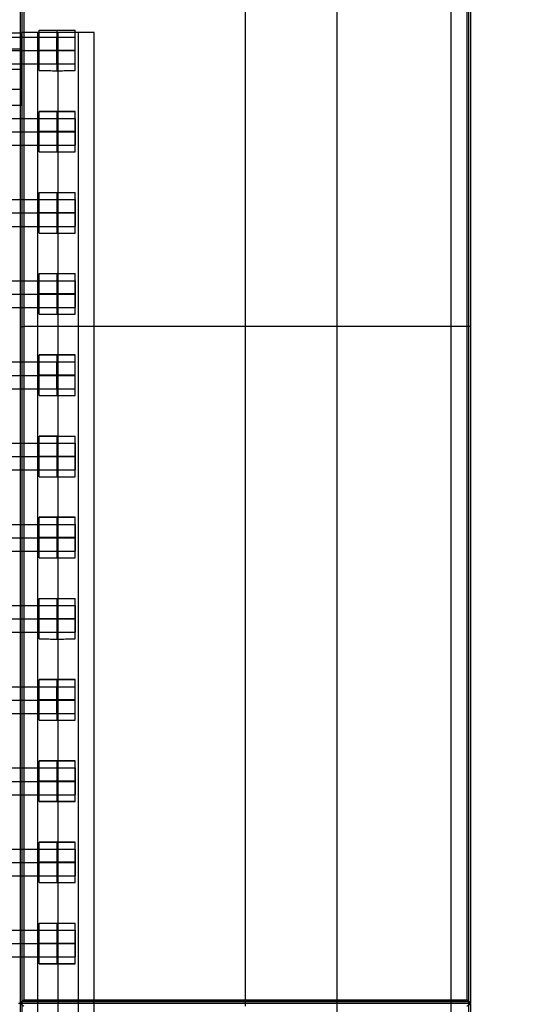
# Model space of a CAD drawing. Units: millimetres. Extents: x -408 to 230, y -230 to 392.
# Drawn here: x 50 to 79, y 0 to 54 of the extents above; entities that cross this region are included whole.
import ezdxf

# ---------------------------------------------------------------- set-up
doc = ezdxf.new("R2010")
doc.units = ezdxf.units.MM
doc.layers.add('Make2D$Widoczne$Krzywe', color=7, linetype='Continuous', true_color=0x000000)

msp = doc.modelspace()

# ---------------------------------------------------------------- linework, layer by layer
at = {"layer": 'Make2D$Widoczne$Krzywe', "color": 6, "linetype": 'Continuous', "true_color": 0xff00ff}
msp.add_open_spline([(-224.963, -225.47), (0.037, -225.47), (225.037, -225.47), (225.037, -0.47), (225.037, 224.53), (0.037, 224.53), (-224.963, 224.53), (-224.963, -0.47), (-224.963, -225.47)], degree=2, knots=[0, 0, 0, 1, 1, 2, 2, 3, 3, 4, 4, 4], dxfattribs=at)
at = {"layer": 'Make2D$Widoczne$Krzywe', "color": 18, "lineweight": -3, "true_color": 0x000000}
for points in [[(50.053, 74.967), (50.053, 37.467), (50.053, -0.033)], [(50.153, 74.892), (50.153, 37.467), (50.153, 0.042)], [(50.253, 74.817), (50.253, 37.467), (50.253, 0.117)], [(62.553, 0.117), (62.553, 37.467), (62.553, 74.817)], [(74.853, 0.117), (74.853, 37.467), (74.853, 74.817)], [(74.953, 0.042), (74.953, 37.467), (74.953, 74.892)], [(74.957, -75.065), (74.957, -0.065), (74.957, 74.935)], [(75.053, -0.033), (75.053, 37.467), (75.053, 74.967)], [(73.957, 73.935), (73.957, -0.065), (73.957, -74.065)], [(67.62, 67.598), (67.62, -0.065), (67.62, -67.728)], [(50.154, 53.736), (0.154, 53.736), (-49.846, 53.736)], [(50.154, 49.736), (50.154, 51.736), (50.154, 53.736)], [(54.158, 53.764), (52.158, 53.764), (50.158, 53.764)], [(50.158, 53.764), (50.158, -0.259), (50.158, -54.281)], [(51.032, -54.281), (51.032, -0.259), (51.032, 53.764)], [(51.105, 51.657), (51.105, 52.781), (51.105, 53.906)], [(52.105, 51.656), (52.105, 52.781), (52.105, 53.905)], [(52.158, -54.281), (52.158, -0.259), (52.158, 53.764)], [(53.104, 51.657), (53.104, 52.781), (53.104, 53.906)], [(53.284, 53.764), (53.284, -0.259), (53.284, -54.281)], [(54.158, -54.281), (54.158, -0.259), (54.158, 53.764)], [(44.122, 53.514), (48.111, 53.514), (52.1, 53.514)], [(52.1, 52.029), (52.1, 52.771), (52.1, 53.514)], [(52.106, 52.029), (52.106, 52.771), (52.106, 53.514)], [(52.112, 52.029), (52.112, 52.771), (52.112, 53.514)], [(53.111, 52.029), (53.111, 52.771), (53.111, 53.514)], [(-49.846, 52.862), (0.154, 52.862), (50.154, 52.862)], [(44.122, 52.771), (48.111, 52.771), (52.1, 52.771)], [(44.122, 52.029), (48.111, 52.029), (52.1, 52.029)], [(-49.846, 51.736), (0.154, 51.736), (50.154, 51.736)], [(50.154, 50.61), (0.154, 50.61), (-49.846, 50.61)], [(-49.846, 49.736), (0.154, 49.736), (50.154, 49.736)], [(51.115, 47.15), (51.115, 48.274), (51.115, 49.398)], [(52.115, 47.149), (52.115, 48.273), (52.115, 49.398)], [(53.114, 48.274), (53.114, 48.836), (53.114, 49.398)], [(44.132, 49.007), (48.121, 49.007), (52.11, 49.007)], [(52.11, 47.522), (52.11, 48.264), (52.11, 49.007)], [(52.116, 47.522), (52.116, 48.264), (52.116, 49.007)], [(52.122, 47.522), (52.122, 48.264), (52.122, 49.007)], [(53.121, 47.522), (53.121, 48.264), (53.121, 49.007)], [(44.132, 48.264), (48.121, 48.264), (52.11, 48.264)], [(53.114, 47.15), (53.114, 47.712), (53.114, 48.274)], [(44.132, 47.522), (48.121, 47.522), (52.11, 47.522)], [(51.115, 42.65), (51.115, 43.774), (51.115, 44.898)], [(52.115, 42.649), (52.115, 43.773), (52.115, 44.898)], [(53.114, 42.65), (53.114, 43.774), (53.114, 44.898)], [(44.132, 44.507), (48.121, 44.507), (52.11, 44.507)], [(52.11, 43.022), (52.11, 43.764), (52.11, 44.507)], [(52.116, 43.022), (52.116, 43.764), (52.116, 44.507)], [(52.122, 43.022), (52.122, 43.764), (52.122, 44.507)], [(53.121, 43.022), (53.121, 43.764), (53.121, 44.507)], [(44.132, 43.764), (48.121, 43.764), (52.11, 43.764)], [(44.132, 43.022), (48.121, 43.022), (52.11, 43.022)], [(44.132, 40.007), (48.121, 40.007), (52.11, 40.007)], [(51.115, 38.15), (51.115, 39.274), (51.115, 40.398)], [(52.11, 38.522), (52.11, 39.264), (52.11, 40.007)], [(52.115, 40.399), (52.115, 40.398), (52.115, 40.398)], [(52.115, 38.149), (52.115, 39.273), (52.115, 40.398)], [(52.116, 38.522), (52.116, 39.264), (52.116, 40.007)], [(52.122, 38.522), (52.122, 39.264), (52.122, 40.007)], [(53.114, 38.15), (53.114, 39.274), (53.114, 40.398)], [(53.121, 38.522), (53.121, 39.264), (53.121, 40.007)], [(44.132, 39.264), (48.121, 39.264), (52.11, 39.264)], [(44.132, 38.522), (48.121, 38.522), (52.11, 38.522)], [(50.053, 37.467), (50.153, 37.467), (50.253, 37.467)], [(74.853, 37.467), (62.553, 37.467), (50.253, 37.467)], [(75.053, 37.467), (74.953, 37.467), (74.853, 37.467)], [(44.122, 35.501), (48.111, 35.501), (52.1, 35.501)], [(51.105, 33.644), (51.105, 34.768), (51.105, 35.893)], [(52.1, 34.016), (52.1, 34.758), (52.1, 35.501)], [(52.105, 35.893), (52.105, 35.893), (52.105, 35.892)], [(52.105, 33.643), (52.105, 34.768), (52.105, 35.892)], [(52.106, 34.016), (52.106, 34.758), (52.106, 35.501)], [(52.112, 34.016), (52.112, 34.758), (52.112, 35.501)], [(53.104, 33.644), (53.104, 34.768), (53.104, 35.893)], [(53.111, 34.016), (53.111, 34.758), (53.111, 35.501)], [(44.122, 34.758), (48.111, 34.758), (52.1, 34.758)], [(44.122, 34.016), (48.111, 34.016), (52.1, 34.016)], [(51.115, 29.137), (51.115, 30.261), (51.115, 31.385)], [(52.115, 31.386), (52.115, 31.385), (52.115, 31.385)], [(52.115, 29.136), (52.115, 30.26), (52.115, 31.385)], [(53.114, 29.137), (53.114, 30.261), (53.114, 31.385)], [(44.132, 30.994), (48.121, 30.994), (52.11, 30.994)], [(52.11, 29.509), (52.11, 30.251), (52.11, 30.994)], [(52.116, 29.509), (52.116, 30.251), (52.116, 30.994)], [(52.122, 29.509), (52.122, 30.251), (52.122, 30.994)], [(53.121, 29.509), (53.121, 30.251), (53.121, 30.994)], [(44.132, 30.251), (48.121, 30.251), (52.11, 30.251)], [(44.132, 29.509), (48.121, 29.509), (52.11, 29.509)], [(51.115, 24.637), (51.115, 25.761), (51.115, 26.885)], [(52.115, 26.886), (52.115, 26.885), (52.115, 26.885)], [(52.115, 24.636), (52.115, 25.76), (52.115, 26.885)], [(53.114, 24.637), (53.114, 25.761), (53.114, 26.885)], [(44.132, 26.494), (48.121, 26.494), (52.11, 26.494)], [(52.11, 25.009), (52.11, 25.751), (52.11, 26.494)], [(52.116, 25.009), (52.116, 25.751), (52.116, 26.494)], [(52.122, 25.009), (52.122, 25.751), (52.122, 26.494)], [(53.121, 25.009), (53.121, 25.751), (53.121, 26.494)], [(44.132, 25.751), (48.121, 25.751), (52.11, 25.751)], [(44.132, 25.009), (48.121, 25.009), (52.11, 25.009)], [(52.11, 25.009), (52.11, 25.009), (52.11, 25.009)], [(44.132, 21.994), (48.121, 21.994), (52.11, 21.994)], [(51.115, 20.137), (51.115, 21.261), (51.115, 22.385)], [(52.11, 20.509), (52.11, 21.251), (52.11, 21.994)], [(52.115, 22.386), (52.115, 22.385), (52.115, 22.385)], [(52.115, 20.137), (52.115, 21.261), (52.115, 22.385)], [(52.116, 20.509), (52.116, 21.251), (52.116, 21.994)], [(52.122, 20.509), (52.122, 21.251), (52.122, 21.994)], [(53.114, 20.137), (53.114, 21.261), (53.114, 22.385)], [(53.121, 20.509), (53.121, 21.251), (53.121, 21.994)], [(44.132, 21.251), (48.121, 21.251), (52.11, 21.251)], [(44.132, 20.509), (48.121, 20.509), (52.11, 20.509)], [(44.122, 17.492), (48.111, 17.492), (52.1, 17.492)], [(51.105, 15.635), (51.105, 16.759), (51.105, 17.884)], [(52.1, 16.007), (52.1, 16.75), (52.1, 17.492)], [(52.105, 17.884), (52.105, 17.883), (52.105, 17.883)], [(52.105, 15.634), (52.105, 16.759), (52.105, 17.883)], [(52.106, 16.007), (52.106, 16.75), (52.106, 17.492)], [(52.112, 16.007), (52.112, 16.75), (52.112, 17.492)], [(53.104, 15.635), (53.104, 16.759), (53.104, 17.884)], [(53.111, 16.007), (53.111, 16.75), (53.111, 17.492)], [(44.122, 16.75), (48.111, 16.75), (52.1, 16.75)], [(44.122, 16.007), (48.111, 16.007), (52.1, 16.007)], [(51.115, 11.128), (51.115, 12.252), (51.115, 13.377)], [(52.115, 13.377), (52.115, 13.377), (52.115, 13.376)], [(52.115, 11.127), (52.115, 12.252), (52.115, 13.376)], [(53.114, 11.128), (53.114, 12.252), (53.114, 13.377)], [(44.132, 12.985), (48.121, 12.985), (52.11, 12.985)], [(52.11, 11.5), (52.11, 12.242), (52.11, 12.985)], [(52.11, 12.985), (52.11, 12.985), (52.11, 12.985)], [(52.116, 11.5), (52.116, 12.242), (52.116, 12.985)], [(52.122, 11.5), (52.122, 12.242), (52.122, 12.985)], [(53.121, 11.5), (53.121, 12.242), (53.121, 12.985)], [(44.132, 12.242), (48.121, 12.242), (52.11, 12.242)], [(44.132, 11.5), (48.121, 11.5), (52.11, 11.5)], [(51.115, 6.628), (51.115, 7.752), (51.115, 8.877)], [(52.115, 8.877), (52.115, 8.877), (52.115, 8.876)], [(52.115, 6.627), (52.115, 7.752), (52.115, 8.876)], [(53.114, 6.628), (53.114, 7.752), (53.114, 8.877)], [(44.132, 8.485), (48.121, 8.485), (52.11, 8.485)], [(52.11, 7), (52.11, 7.742), (52.11, 8.485)], [(52.116, 7), (52.116, 7.742), (52.116, 8.485)], [(52.122, 7), (52.122, 7.742), (52.122, 8.485)], [(53.121, 7), (53.121, 7.742), (53.121, 8.485)], [(44.132, 7.742), (48.121, 7.742), (52.11, 7.742)], [(44.132, 7), (48.121, 7), (52.11, 7)], [(51.115, 2.128), (51.115, 3.252), (51.115, 4.377)], [(52.115, 4.377), (52.115, 4.377), (52.115, 4.377)], [(52.115, 4.376), (52.115, 4.377), (52.115, 4.377)], [(52.115, 2.127), (52.115, 3.252), (52.115, 4.376)], [(53.114, 3.252), (53.114, 3.814), (53.114, 4.377)], [(44.132, 3.985), (48.121, 3.985), (52.11, 3.985)], [(52.11, 2.5), (52.11, 3.242), (52.11, 3.985)], [(52.116, 2.5), (52.116, 3.242), (52.116, 3.985)], [(52.122, 2.5), (52.122, 3.242), (52.122, 3.985)], [(53.121, 2.5), (53.121, 3.242), (53.121, 3.985)], [(44.132, 3.242), (48.121, 3.242), (52.11, 3.242)], [(53.114, 2.128), (53.114, 2.69), (53.114, 3.252)], [(44.132, 2.5), (48.121, 2.5), (52.11, 2.5)], [(50.053, -0.033), (50.153, 0.042), (50.253, 0.117)], [(50.153, 0.042), (62.553, 0.042), (74.953, 0.042)], [(50.253, 0.117), (62.553, 0.117), (74.853, 0.117)], [(62.553, -0.033), (62.553, 0.042), (62.553, 0.117)], [(74.853, 0.117), (74.953, 0.042), (75.053, -0.033)], [(49.957, -0.065), (62.457, -0.065), (74.957, -0.065)], [(50.053, -0.033), (62.553, -0.033), (75.053, -0.033)], [(50.053, -0.07), (50.053, -37.57), (50.053, -75.07)], [(50.053, -0.07), (50.153, -0.145), (50.253, -0.22)], [(75.053, -0.07), (62.553, -0.07), (50.053, -0.07)], [(62.533, -0.07), (62.533, -0.145), (62.533, -0.22)], [(62.553, -0.22), (62.553, -0.145), (62.553, -0.07)], [(74.853, -0.22), (74.953, -0.145), (75.053, -0.07)], [(75.053, -75.07), (75.053, -37.57), (75.053, -0.07)]]:
    msp.add_open_spline(points, degree=2, dxfattribs=at)
for points, weights, knots in [([(51.105, 53.906), (51.105, 53.905), (52.105, 53.905), (53.105, 53.905), (53.105, 53.906), (53.105, 53.906), (53.105, 53.906)], [0.999883805606, 0.707164889912, 1, 0.707106781187, 1, 0.999941891274, 0.999883805606], [-1.570485, -1.570485, -1.570485, 0, 0, 1.570797, 1.570797, 1.571108, 1.571108, 1.571108]), ([(52.1, 53.514), (52.516, 53.514), (52.813, 53.514), (53.109, 53.514), (53.111, 53.514), (53.111, 53.514), (53.111, 53.514)], [1, 0.923384130403, 1, 0.923384130403, 1, 0.999447968448, 0.998903891875], [0, 0, 0, 0.787994, 0.787994, 1.575987, 1.575987, 1.581665, 1.581665, 1.581665]), ([(52.105, 52.781), (53.105, 52.781), (53.105, 52.781), (53.105, 52.782), (52.105, 52.782), (51.105, 52.782), (51.105, 52.781), (51.105, 52.781), (52.105, 52.781)], [1, 0.707106781187, 1, 0.707106781187, 1, 0.707106781187, 1, 0.707179578989, 0.999854440583], [0, 0, 0, 1.570797, 1.570797, 3.141593, 3.141593, 4.71239, 4.71239, 6.282796, 6.282796, 6.282796]), ([(52.1, 52.771), (52.516, 52.771), (52.813, 52.771), (53.109, 52.771), (53.111, 52.771), (53.111, 52.771), (53.111, 52.771)], [1, 0.923384130403, 1, 0.923384130403, 1, 0.999447968448, 0.998903891875], [0, 0, 0, 0.787994, 0.787994, 1.575987, 1.575987, 1.581665, 1.581665, 1.581665]), ([(52.1, 52.029), (52.516, 52.029), (52.813, 52.029), (53.109, 52.029), (53.111, 52.029), (53.111, 52.029), (53.111, 52.029)], [1, 0.923384130403, 1, 0.923384130403, 1, 0.999447968448, 0.998903891875], [0, 0, 0, 0.787994, 0.787994, 1.575987, 1.575987, 1.581665, 1.581665, 1.581665]), ([(51.105, 51.657), (51.105, 51.656), (52.105, 51.656), (53.105, 51.656), (53.105, 51.657), (53.105, 51.657), (53.104, 51.657)], [0.999883805606, 0.707164889912, 1, 0.707106781187, 1, 0.992294067886, 0.984993617264], [-1.570485, -1.570485, -1.570485, 0, 0, 1.570797, 1.570797, 1.612124, 1.612124, 1.612124]), ([(52.115, 49.398), (53.115, 49.398), (53.115, 49.398), (53.115, 49.399), (52.115, 49.399), (51.115, 49.399), (51.115, 49.398), (51.115, 49.398), (52.115, 49.398)], [1, 0.707106781187, 1, 0.707106781187, 1, 0.707106781187, 1, 0.707106781187, 1], [0, 0, 0, 1.570797, 1.570797, 3.141593, 3.141593, 4.71239, 4.71239, 6.283187, 6.283187, 6.283187]), ([(52.11, 49.007), (52.526, 49.007), (52.823, 49.007), (53.119, 49.007), (53.121, 49.007), (53.121, 49.007), (53.121, 49.007)], [1, 0.923384130403, 1, 0.923384130403, 1, 0.999447968448, 0.998903891875], [0, 0, 0, 0.787994, 0.787994, 1.575987, 1.575987, 1.581665, 1.581665, 1.581665]), ([(52.115, 48.273), (53.115, 48.273), (53.115, 48.274), (53.115, 48.275), (52.115, 48.275), (51.115, 48.275), (51.115, 48.274), (51.115, 48.273), (52.115, 48.273)], [1, 0.707106781187, 1, 0.707106781187, 1, 0.707106781187, 1, 0.707106781187, 1], [0, 0, 0, 1.570797, 1.570797, 3.141593, 3.141593, 4.71239, 4.71239, 6.283187, 6.283187, 6.283187]), ([(52.11, 48.264), (52.526, 48.264), (52.823, 48.264), (53.119, 48.264), (53.121, 48.264), (53.121, 48.264), (53.121, 48.264)], [1, 0.923384130403, 1, 0.923384130403, 1, 0.999447968448, 0.998903891875], [0, 0, 0, 0.787994, 0.787994, 1.575987, 1.575987, 1.581665, 1.581665, 1.581665]), ([(52.11, 47.522), (52.526, 47.522), (52.823, 47.522), (53.119, 47.522), (53.121, 47.522), (53.121, 47.522), (53.121, 47.522)], [1, 0.923384130403, 1, 0.923384130403, 1, 0.999447968448, 0.998903891875], [0, 0, 0, 0.787994, 0.787994, 1.575987, 1.575987, 1.581665, 1.581665, 1.581665]), ([(51.115, 47.15), (51.115, 47.149), (52.115, 47.149), (53.115, 47.149), (53.115, 47.15), (53.115, 47.15), (53.115, 47.15)], [0.999883805606, 0.707164889912, 1, 0.707106781187, 1, 0.999941891274, 0.999883805606], [-1.570485, -1.570485, -1.570485, 0, 0, 1.570797, 1.570797, 1.571108, 1.571108, 1.571108]), ([(51.115, 44.898), (51.115, 44.898), (52.115, 44.898), (53.115, 44.898), (53.115, 44.898), (53.115, 44.898), (53.114, 44.898)], [0.999883805606, 0.707164889912, 1, 0.707106781187, 1, 0.992294067886, 0.984993617264], [-1.570485, -1.570485, -1.570485, 0, 0, 1.570797, 1.570797, 1.612124, 1.612124, 1.612124]), ([(52.11, 44.507), (52.526, 44.507), (52.823, 44.507), (53.119, 44.507), (53.121, 44.507), (53.121, 44.507), (53.121, 44.507)], [1, 0.923384130403, 1, 0.923384130403, 1, 0.999447968448, 0.998903891875], [0, 0, 0, 0.787994, 0.787994, 1.575987, 1.575987, 1.581665, 1.581665, 1.581665]), ([(52.115, 43.773), (53.115, 43.773), (53.115, 43.774), (53.115, 43.775), (52.115, 43.775), (51.115, 43.775), (51.115, 43.774), (51.115, 43.773), (52.115, 43.773)], [1, 0.707106781187, 1, 0.707106781187, 1, 0.707106781187, 1, 0.707179578989, 0.999854440583], [0, 0, 0, 1.570797, 1.570797, 3.141593, 3.141593, 4.71239, 4.71239, 6.282796, 6.282796, 6.282796]), ([(52.11, 43.764), (52.526, 43.764), (52.823, 43.764), (53.119, 43.764), (53.121, 43.764), (53.121, 43.764), (53.121, 43.764)], [1, 0.923384130403, 1, 0.923384130403, 1, 0.999447968448, 0.998903891875], [0, 0, 0, 0.787994, 0.787994, 1.575987, 1.575987, 1.581665, 1.581665, 1.581665]), ([(51.115, 42.65), (51.115, 42.649), (52.115, 42.649), (53.115, 42.649), (53.115, 42.65), (53.115, 42.65), (53.115, 42.65)], [0.999883805606, 0.707164889912, 1, 0.707106781187, 1, 0.999941891274, 0.999883805606], [-1.570485, -1.570485, -1.570485, 0, 0, 1.570797, 1.570797, 1.571108, 1.571108, 1.571108]), ([(52.11, 43.022), (52.526, 43.022), (52.823, 43.022), (53.119, 43.022), (53.121, 43.022), (53.121, 43.022), (53.121, 43.022)], [1, 0.923384130403, 1, 0.923384130403, 1, 0.999447968448, 0.998903891875], [0, 0, 0, 0.787994, 0.787994, 1.575987, 1.575987, 1.581665, 1.581665, 1.581665]), ([(51.115, 40.398), (51.115, 40.398), (52.115, 40.398), (53.115, 40.398), (53.115, 40.398), (53.115, 40.398), (53.115, 40.398)], [0.999883805606, 0.707164889912, 1, 0.707106781187, 1, 0.999941891274, 0.999883805605], [-1.570485, -1.570485, -1.570485, 0, 0, 1.570797, 1.570797, 1.571108, 1.571108, 1.571108]), ([(52.11, 40.007), (52.526, 40.007), (52.823, 40.007), (53.119, 40.007), (53.121, 40.007), (53.121, 40.007), (53.121, 40.007)], [1, 0.923384130403, 1, 0.923384130403, 1, 0.999447968448, 0.998903891875], [0, 0, 0, 0.787994, 0.787994, 1.575987, 1.575987, 1.581665, 1.581665, 1.581665]), ([(52.115, 39.273), (53.115, 39.273), (53.115, 39.274), (53.115, 39.275), (52.115, 39.275), (51.115, 39.275), (51.115, 39.274), (51.115, 39.273), (52.115, 39.273)], [1, 0.707106781187, 1, 0.707106781187, 1, 0.707106781187, 1, 0.707106781187, 1], [0, 0, 0, 1.570797, 1.570797, 3.141593, 3.141593, 4.71239, 4.71239, 6.283187, 6.283187, 6.283187]), ([(52.11, 39.264), (52.526, 39.264), (52.823, 39.264), (53.119, 39.264), (53.121, 39.264), (53.121, 39.264), (53.121, 39.264)], [1, 0.923384130403, 1, 0.923384130403, 1, 0.999447968448, 0.998903891875], [0, 0, 0, 0.787994, 0.787994, 1.575987, 1.575987, 1.581665, 1.581665, 1.581665]), ([(52.11, 38.522), (52.526, 38.522), (52.823, 38.522), (53.119, 38.522), (53.121, 38.522), (53.121, 38.522), (53.121, 38.522)], [1, 0.923384130403, 1, 0.923384130403, 1, 0.999447968448, 0.998903891875], [0, 0, 0, 0.787994, 0.787994, 1.575987, 1.575987, 1.581665, 1.581665, 1.581665]), ([(51.115, 38.15), (51.115, 38.149), (52.115, 38.149), (53.115, 38.149), (53.115, 38.15), (53.115, 38.15), (53.114, 38.15)], [0.999883805606, 0.707164889912, 1, 0.707106781187, 1, 0.992294067886, 0.984993617264], [-1.570485, -1.570485, -1.570485, 0, 0, 1.570797, 1.570797, 1.612124, 1.612124, 1.612124]), ([(52.105, 35.893), (52.105, 35.893), (52.105, 35.893), (51.105, 35.893), (51.105, 35.893), (51.105, 35.892), (52.105, 35.892), (53.105, 35.892), (53.105, 35.893), (53.105, 35.893), (52.105, 35.893)], [0.999954398983, 0.999977197716, 1, 0.707106781187, 1, 0.707106781187, 1, 0.707106781187, 1, 0.70714876312, 0.999916048169], [-3.141716, -3.141716, -3.141716, -3.141593, -3.141593, -1.570797, -1.570797, 0, 0, 1.570797, 1.570797, 3.141368, 3.141368, 3.141368]), ([(52.1, 35.501), (52.516, 35.501), (52.813, 35.501), (53.109, 35.501), (53.111, 35.501), (53.111, 35.501), (53.111, 35.501)], [1, 0.923384130403, 1, 0.923384130403, 1, 0.999447968448, 0.998903891875], [0, 0, 0, 0.787994, 0.787994, 1.575987, 1.575987, 1.581665, 1.581665, 1.581665]), ([(52.105, 34.768), (53.105, 34.768), (53.105, 34.768), (53.105, 34.769), (52.105, 34.769), (51.105, 34.769), (51.105, 34.768), (51.105, 34.768), (52.105, 34.768)], [1, 0.707106781187, 1, 0.707106781187, 1, 0.707106781187, 1, 0.707106781187, 1], [0, 0, 0, 1.570797, 1.570797, 3.141593, 3.141593, 4.71239, 4.71239, 6.283187, 6.283187, 6.283187]), ([(52.1, 34.758), (52.516, 34.758), (52.813, 34.758), (53.109, 34.758), (53.111, 34.758), (53.111, 34.758), (53.111, 34.758)], [1, 0.923384130403, 1, 0.923384130403, 1, 0.999447968448, 0.998903891875], [0, 0, 0, 0.787994, 0.787994, 1.575987, 1.575987, 1.581665, 1.581665, 1.581665]), ([(52.1, 34.016), (52.516, 34.016), (52.813, 34.016), (53.109, 34.016), (53.111, 34.016), (53.111, 34.016), (53.111, 34.016)], [1, 0.923384130403, 1, 0.923384130403, 1, 0.999447968448, 0.998903891875], [0, 0, 0, 0.787994, 0.787994, 1.575987, 1.575987, 1.581665, 1.581665, 1.581665]), ([(51.105, 33.644), (51.105, 33.643), (52.105, 33.643), (53.105, 33.643), (53.105, 33.644), (53.105, 33.644), (53.104, 33.644)], [0.999883805606, 0.707164889912, 1, 0.707106781187, 1, 0.992294067886, 0.984993617264], [-1.570485, -1.570485, -1.570485, 0, 0, 1.570797, 1.570797, 1.612124, 1.612124, 1.612124]), ([(52.114, 31.386), (51.115, 31.386), (51.115, 31.385), (51.115, 31.385), (52.115, 31.385), (53.115, 31.385), (53.115, 31.385), (53.115, 31.385), (53.115, 31.385)], [0.999794549004, 0.707209542739, 1, 0.707106781187, 1, 0.707106781187, 1, 0.999941891274, 0.999883805606], [-3.141042, -3.141042, -3.141042, -1.570797, -1.570797, 0, 0, 1.570797, 1.570797, 1.571108, 1.571108, 1.571108]), ([(52.11, 30.994), (52.526, 30.994), (52.823, 30.994), (53.119, 30.994), (53.121, 30.994), (53.121, 30.994), (53.121, 30.994)], [1, 0.923384130403, 1, 0.923384130403, 1, 0.999447968448, 0.998903891875], [0, 0, 0, 0.787994, 0.787994, 1.575987, 1.575987, 1.581665, 1.581665, 1.581665]), ([(52.115, 30.262), (51.115, 30.262), (51.115, 30.261), (51.115, 30.26), (52.115, 30.26), (53.115, 30.26), (53.115, 30.261), (53.115, 30.262), (52.115, 30.262)], [0.999854440583, 0.707179578989, 1, 0.707106781187, 1, 0.707106781187, 1, 0.707152296534, 0.999908983452], [-3.141203, -3.141203, -3.141203, -1.570797, -1.570797, 0, 0, 1.570797, 1.570797, 3.141349, 3.141349, 3.141349]), ([(52.11, 30.251), (52.526, 30.251), (52.823, 30.251), (53.119, 30.251), (53.121, 30.251), (53.121, 30.251), (53.121, 30.251)], [1, 0.923384130403, 1, 0.923384130403, 1, 0.999447968448, 0.998903891875], [0, 0, 0, 0.787994, 0.787994, 1.575987, 1.575987, 1.581665, 1.581665, 1.581665]), ([(52.11, 29.509), (52.526, 29.509), (52.823, 29.509), (53.119, 29.509), (53.121, 29.509), (53.121, 29.509), (53.121, 29.509)], [1, 0.923384130403, 1, 0.923384130403, 1, 0.999447968448, 0.998903891875], [0, 0, 0, 0.787994, 0.787994, 1.575987, 1.575987, 1.581665, 1.581665, 1.581665]), ([(51.115, 29.137), (51.115, 29.136), (52.115, 29.136), (53.115, 29.136), (53.115, 29.137), (53.115, 29.137), (53.115, 29.137)], [0.999883805606, 0.707164889912, 1, 0.707106781187, 1, 0.999941891274, 0.999883805606], [-1.570485, -1.570485, -1.570485, 0, 0, 1.570797, 1.570797, 1.571108, 1.571108, 1.571108]), ([(52.115, 26.886), (52.115, 26.886), (52.115, 26.886), (51.115, 26.886), (51.115, 26.885), (51.115, 26.885), (52.115, 26.885), (53.115, 26.885), (53.115, 26.885), (53.115, 26.886), (52.115, 26.886)], [0.999913062717, 0.999956524905, 1, 0.707106781187, 1, 0.707106781187, 1, 0.707106781187, 1, 0.707184284199, 0.999845034992], [-3.141826, -3.141826, -3.141826, -3.141593, -3.141593, -1.570797, -1.570797, 0, 0, 1.570797, 1.570797, 3.141178, 3.141178, 3.141178]), ([(52.11, 26.494), (52.526, 26.494), (52.823, 26.494), (53.119, 26.494), (53.121, 26.494), (53.121, 26.494), (53.121, 26.494)], [1, 0.923384130403, 1, 0.923384130403, 1, 0.999447968448, 0.998903891875], [0, 0, 0, 0.787994, 0.787994, 1.575987, 1.575987, 1.581665, 1.581665, 1.581665]), ([(52.115, 25.76), (53.115, 25.76), (53.115, 25.761), (53.115, 25.762), (52.115, 25.762), (51.115, 25.762), (51.115, 25.761), (51.115, 25.76), (52.115, 25.76)], [1, 0.707106781187, 1, 0.707106781187, 1, 0.707106781187, 1, 0.707106781187, 1], [0, 0, 0, 1.570797, 1.570797, 3.141593, 3.141593, 4.71239, 4.71239, 6.283187, 6.283187, 6.283187]), ([(52.11, 25.751), (52.526, 25.751), (52.823, 25.751), (53.119, 25.751), (53.121, 25.751), (53.121, 25.751), (53.121, 25.751)], [1, 0.923384130403, 1, 0.923384130403, 1, 0.999447968448, 0.998903891875], [0, 0, 0, 0.787994, 0.787994, 1.575987, 1.575987, 1.581665, 1.581665, 1.581665]), ([(51.115, 24.637), (51.115, 24.636), (52.115, 24.636), (53.115, 24.636), (53.115, 24.637), (53.115, 24.637), (53.115, 24.637)], [0.999883805606, 0.707164889912, 1, 0.707106781187, 1, 0.999941891274, 0.999883805605], [-1.570485, -1.570485, -1.570485, 0, 0, 1.570797, 1.570797, 1.571108, 1.571108, 1.571108]), ([(52.11, 25.009), (52.526, 25.009), (52.823, 25.009), (53.119, 25.009), (53.121, 25.009), (53.121, 25.009), (53.121, 25.009)], [1, 0.923384130403, 1, 0.923384130403, 1, 0.999447968448, 0.998903891875], [0, 0, 0, 0.787994, 0.787994, 1.575987, 1.575987, 1.581665, 1.581665, 1.581665]), ([(51.115, 22.385), (51.115, 22.385), (52.115, 22.385), (53.115, 22.385), (53.115, 22.385), (53.115, 22.385), (53.115, 22.385)], [0.999883805606, 0.707164889912, 1, 0.707106781187, 1, 0.999941891274, 0.999883805606], [-1.570485, -1.570485, -1.570485, 0, 0, 1.570797, 1.570797, 1.571108, 1.571108, 1.571108]), ([(52.11, 21.994), (52.526, 21.994), (52.823, 21.994), (53.119, 21.994), (53.121, 21.994), (53.121, 21.994), (53.121, 21.994)], [1, 0.923384130403, 1, 0.923384130403, 1, 0.999447968448, 0.998903891875], [0, 0, 0, 0.787994, 0.787994, 1.575987, 1.575987, 1.581665, 1.581665, 1.581665]), ([(52.115, 21.262), (51.115, 21.262), (51.115, 21.261), (51.115, 21.26), (52.115, 21.26), (53.115, 21.26), (53.115, 21.261), (53.115, 21.262), (52.115, 21.262)], [0.999854440583, 0.707179578989, 1, 0.707106781187, 1, 0.707106781187, 1, 0.707176119998, 0.999861355207], [-3.141203, -3.141203, -3.141203, -1.570797, -1.570797, 0, 0, 1.570797, 1.570797, 3.141221, 3.141221, 3.141221]), ([(52.11, 21.251), (52.526, 21.251), (52.823, 21.251), (53.119, 21.251), (53.121, 21.251), (53.121, 21.251), (53.121, 21.251)], [1, 0.923384130403, 1, 0.923384130403, 1, 0.999447968448, 0.998903891875], [0, 0, 0, 0.787994, 0.787994, 1.575987, 1.575987, 1.581665, 1.581665, 1.581665]), ([(52.11, 20.509), (52.526, 20.509), (52.823, 20.509), (53.119, 20.509), (53.121, 20.509), (53.121, 20.509), (53.121, 20.509)], [1, 0.923384130403, 1, 0.923384130403, 1, 0.999447968448, 0.998903891875], [0, 0, 0, 0.787994, 0.787994, 1.575987, 1.575987, 1.581665, 1.581665, 1.581665]), ([(51.115, 20.137), (51.115, 20.136), (52.115, 20.136), (53.115, 20.136), (53.115, 20.137), (53.115, 20.137), (53.115, 20.137)], [0.999883805606, 0.707164889912, 1, 0.707106781187, 1, 0.999941891274, 0.999883805606], [-1.570485, -1.570485, -1.570485, 0, 0, 1.570797, 1.570797, 1.571108, 1.571108, 1.571108]), ([(52.105, 17.883), (53.105, 17.883), (53.105, 17.884), (53.105, 17.884), (52.105, 17.884), (51.105, 17.884), (51.105, 17.884), (51.105, 17.883), (52.105, 17.883)], [1, 0.707106781187, 1, 0.707106781187, 1, 0.707106781187, 1, 0.707106781187, 1], [0, 0, 0, 1.570797, 1.570797, 3.141593, 3.141593, 4.71239, 4.71239, 6.283187, 6.283187, 6.283187]), ([(52.1, 17.492), (52.516, 17.492), (52.813, 17.492), (53.109, 17.492), (53.111, 17.492), (53.111, 17.492), (53.111, 17.492)], [1, 0.923384130403, 1, 0.923384130403, 1, 0.999447968448, 0.998903891875], [0, 0, 0, 0.787994, 0.787994, 1.575987, 1.575987, 1.581665, 1.581665, 1.581665]), ([(52.105, 16.759), (53.105, 16.759), (53.105, 16.759), (53.105, 16.76), (52.105, 16.76), (51.105, 16.76), (51.105, 16.759), (51.105, 16.759), (52.105, 16.759)], [1, 0.707106781187, 1, 0.707106781187, 1, 0.707106781187, 1, 0.707106781187, 1], [0, 0, 0, 1.570797, 1.570797, 3.141593, 3.141593, 4.71239, 4.71239, 6.283187, 6.283187, 6.283187]), ([(52.1, 16.75), (52.516, 16.75), (52.813, 16.75), (53.109, 16.75), (53.111, 16.75), (53.111, 16.75), (53.111, 16.75)], [1, 0.923384130403, 1, 0.923384130403, 1, 0.999447968448, 0.998903891875], [0, 0, 0, 0.787994, 0.787994, 1.575987, 1.575987, 1.581665, 1.581665, 1.581665]), ([(52.1, 16.007), (52.516, 16.007), (52.813, 16.007), (53.109, 16.007), (53.111, 16.007), (53.111, 16.007), (53.111, 16.007)], [1, 0.923384130403, 1, 0.923384130403, 1, 0.999447968448, 0.998903891875], [0, 0, 0, 0.787994, 0.787994, 1.575987, 1.575987, 1.581665, 1.581665, 1.581665]), ([(51.105, 15.635), (51.105, 15.634), (52.105, 15.634), (53.105, 15.634), (53.105, 15.635), (53.105, 15.635), (53.104, 15.635)], [0.999883805606, 0.707164889912, 1, 0.707106781187, 1, 0.992294067885, 0.984993617263], [-1.570485, -1.570485, -1.570485, 0, 0, 1.570797, 1.570797, 1.612124, 1.612124, 1.612124]), ([(52.115, 13.376), (53.115, 13.376), (53.115, 13.377), (53.115, 13.377), (52.115, 13.377), (51.115, 13.377), (51.115, 13.377), (51.115, 13.376), (52.115, 13.376)], [1, 0.707106781187, 1, 0.707106781187, 1, 0.707106781187, 1, 0.707106781187, 1], [0, 0, 0, 1.570797, 1.570797, 3.141593, 3.141593, 4.71239, 4.71239, 6.283187, 6.283187, 6.283187]), ([(52.11, 12.985), (52.526, 12.985), (52.823, 12.985), (53.119, 12.985), (53.121, 12.985), (53.121, 12.985), (53.121, 12.985)], [1, 0.923384130403, 1, 0.923384130403, 1, 0.999447968448, 0.998903891875], [0, 0, 0, 0.787994, 0.787994, 1.575987, 1.575987, 1.581665, 1.581665, 1.581665]), ([(52.115, 12.252), (53.115, 12.252), (53.115, 12.252), (53.115, 12.253), (52.115, 12.253), (51.115, 12.253), (51.115, 12.252), (51.115, 12.252), (52.115, 12.252)], [1, 0.707106781187, 1, 0.707106781187, 1, 0.707106781187, 1, 0.707106781187, 1], [0, 0, 0, 1.570797, 1.570797, 3.141593, 3.141593, 4.71239, 4.71239, 6.283187, 6.283187, 6.283187]), ([(52.11, 12.242), (52.526, 12.242), (52.823, 12.242), (53.119, 12.242), (53.121, 12.242), (53.121, 12.242), (53.121, 12.242)], [1, 0.923384130403, 1, 0.923384130403, 1, 0.999447968448, 0.998903891875], [0, 0, 0, 0.787994, 0.787994, 1.575987, 1.575987, 1.581665, 1.581665, 1.581665]), ([(52.11, 11.5), (52.526, 11.5), (52.823, 11.5), (53.119, 11.5), (53.121, 11.5), (53.121, 11.5), (53.121, 11.5)], [1, 0.923384130403, 1, 0.923384130403, 1, 0.999447968448, 0.998903891875], [0, 0, 0, 0.787994, 0.787994, 1.575987, 1.575987, 1.581665, 1.581665, 1.581665]), ([(52.115, 11.127), (53.115, 11.127), (53.115, 11.128), (53.115, 11.128), (52.115, 11.128), (51.115, 11.128), (51.115, 11.128), (51.115, 11.127), (52.115, 11.127)], [1, 0.707106781187, 1, 0.707106781187, 1, 0.707106781187, 1, 0.707106781187, 1], [0, 0, 0, 1.570797, 1.570797, 3.141593, 3.141593, 4.71239, 4.71239, 6.283187, 6.283187, 6.283187]), ([(52.115, 8.876), (53.115, 8.876), (53.115, 8.877), (53.115, 8.877), (52.115, 8.877), (51.115, 8.877), (51.115, 8.877), (51.115, 8.876), (52.115, 8.876)], [1, 0.707106781187, 1, 0.707106781187, 1, 0.707106781187, 1, 0.707106781187, 1], [0, 0, 0, 1.570797, 1.570797, 3.141593, 3.141593, 4.71239, 4.71239, 6.283187, 6.283187, 6.283187]), ([(52.11, 8.485), (52.526, 8.485), (52.823, 8.485), (53.119, 8.485), (53.121, 8.485), (53.121, 8.485), (53.121, 8.485)], [1, 0.923384130403, 1, 0.923384130403, 1, 0.999447968448, 0.998903891875], [0, 0, 0, 0.787994, 0.787994, 1.575987, 1.575987, 1.581665, 1.581665, 1.581665]), ([(52.115, 7.752), (53.115, 7.752), (53.115, 7.752), (53.115, 7.753), (52.115, 7.753), (51.115, 7.753), (51.115, 7.752), (51.115, 7.752), (52.115, 7.752)], [1, 0.707106781187, 1, 0.707106781187, 1, 0.707106781187, 1, 0.707106781187, 1], [0, 0, 0, 1.570797, 1.570797, 3.141593, 3.141593, 4.71239, 4.71239, 6.283187, 6.283187, 6.283187]), ([(52.11, 7.742), (52.526, 7.742), (52.823, 7.742), (53.119, 7.742), (53.121, 7.742), (53.121, 7.742), (53.121, 7.742)], [1, 0.923384130403, 1, 0.923384130403, 1, 0.999447968448, 0.998903891875], [0, 0, 0, 0.787994, 0.787994, 1.575987, 1.575987, 1.581665, 1.581665, 1.581665]), ([(51.115, 6.628), (51.115, 6.627), (52.115, 6.627), (53.115, 6.627), (53.115, 6.628), (53.115, 6.628), (53.114, 6.628)], [0.999883805606, 0.707164889912, 1, 0.707106781187, 1, 0.992294067886, 0.984993617264], [-1.570485, -1.570485, -1.570485, 0, 0, 1.570797, 1.570797, 1.612124, 1.612124, 1.612124]), ([(52.11, 7), (52.526, 7), (52.823, 7), (53.119, 7), (53.121, 7), (53.121, 7), (53.121, 7)], [1, 0.923384130403, 1, 0.923384130403, 1, 0.999447968448, 0.998903891875], [0, 0, 0, 0.787994, 0.787994, 1.575987, 1.575987, 1.581665, 1.581665, 1.581665]), ([(52.115, 4.376), (53.115, 4.376), (53.115, 4.377), (53.115, 4.377), (53.114, 4.377)], [1, 0.707106781187, 1, 0.992294067886, 0.984993617264], [0, 0, 0, 1.570797, 1.570797, 1.612124, 1.612124, 1.612124]), ([(52.11, 3.985), (52.526, 3.985), (52.823, 3.985), (53.119, 3.985), (53.121, 3.985), (53.121, 3.985), (53.121, 3.985)], [1, 0.923384130403, 1, 0.923384130403, 1, 0.999447968448, 0.998903891875], [0, 0, 0, 0.787994, 0.787994, 1.575987, 1.575987, 1.581665, 1.581665, 1.581665]), ([(52.115, 3.252), (53.115, 3.252), (53.115, 3.252), (53.115, 3.253), (52.115, 3.253), (51.115, 3.253), (51.115, 3.252), (51.115, 3.252), (52.115, 3.252)], [1, 0.707106781187, 1, 0.707106781187, 1, 0.707106781187, 1, 0.707106781187, 1], [0, 0, 0, 1.570797, 1.570797, 3.141593, 3.141593, 4.71239, 4.71239, 6.283187, 6.283187, 6.283187]), ([(52.11, 3.242), (52.526, 3.242), (52.823, 3.242), (53.119, 3.242), (53.121, 3.242), (53.121, 3.242), (53.121, 3.242)], [1, 0.923384130403, 1, 0.923384130403, 1, 0.999447968448, 0.998903891875], [0, 0, 0, 0.787994, 0.787994, 1.575987, 1.575987, 1.581665, 1.581665, 1.581665]), ([(52.11, 2.5), (52.526, 2.5), (52.823, 2.5), (53.119, 2.5), (53.121, 2.5), (53.121, 2.5), (53.121, 2.5)], [1, 0.923384130403, 1, 0.923384130403, 1, 0.999447968448, 0.998903891875], [0, 0, 0, 0.787994, 0.787994, 1.575987, 1.575987, 1.581665, 1.581665, 1.581665]), ([(52.115, 2.128), (51.115, 2.128), (51.115, 2.128), (51.115, 2.127), (52.115, 2.127), (53.115, 2.127), (53.115, 2.128), (53.115, 2.128), (52.115, 2.128)], [0.999854440583, 0.707179578989, 1, 0.707106781187, 1, 0.707106781187, 1, 0.707205490116, 0.999802648674], [-3.141203, -3.141203, -3.141203, -1.570797, -1.570797, 0, 0, 1.570797, 1.570797, 3.141064, 3.141064, 3.141064])]:
    msp.add_rational_spline(points, weights, degree=2, knots=knots, dxfattribs=at)
msp.add_rational_spline([(51.115, 4.377), (51.115, 4.376), (52.115, 4.376)], [0.999883805606, 0.707173984266, 0.999981804638], degree=2, dxfattribs=at)

doc.saveas('drawing.dxf')
